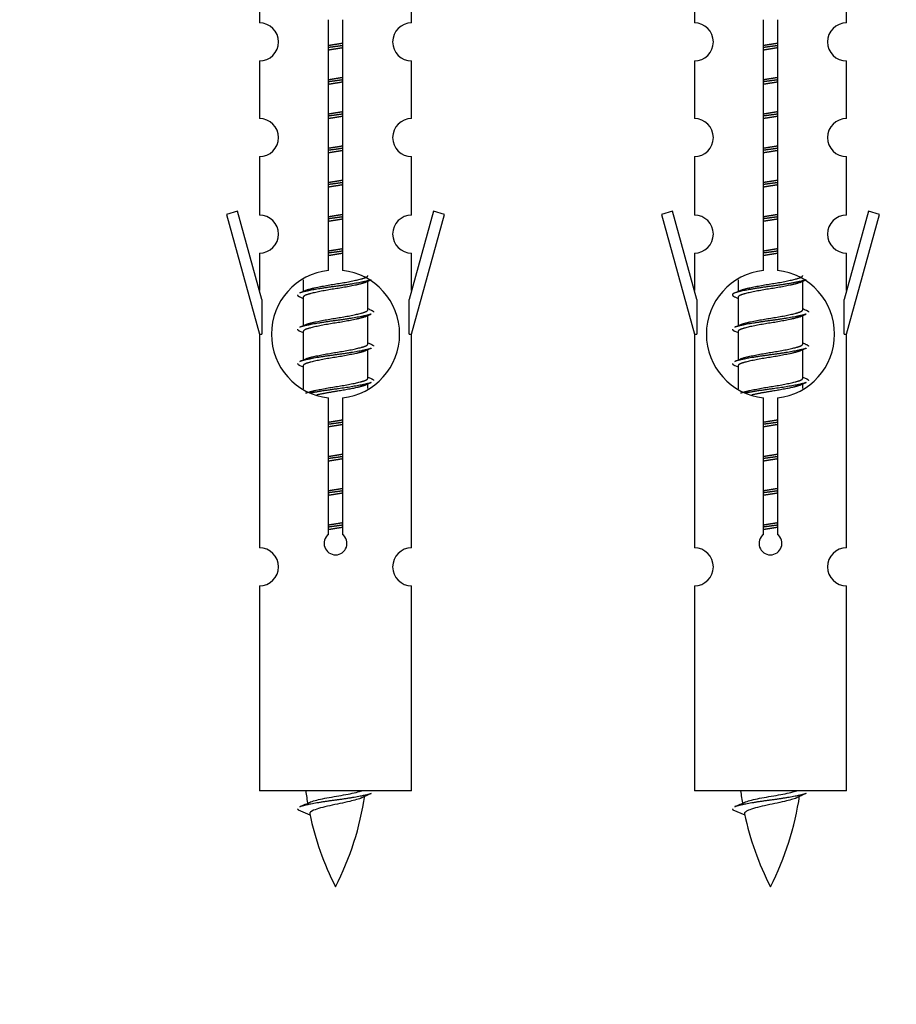
# Model space of a CAD drawing. Units: millimetres. Extents: x 0 to 1393, y 0 to 2007.
# Drawn here: x 991 to 1037, y 1678 to 1729 of the extents above; entities that cross this region are included whole.
import ezdxf
from ezdxf import colors
from ezdxf.entities.mleader import LeaderData, LeaderLine
from ezdxf.math import Vec2, Vec3

# ---------------------------------------------------------------- set-up
doc = ezdxf.new("R2010")
doc.units = ezdxf.units.MM
doc.layers.add('DV2_Défaut', color=7, linetype='Continuous')
doc.layers.add('Défaut', color=7, linetype='Continuous')

# ---------------------------------------------------------------- blocks, each defined once
blk = doc.blocks.new('_DOT')
at = {"color": 0}
blk.add_line((0, 0), (-1, 0), dxfattribs=at)
at = {"color": 0, "const_width": 0.333}
blk.add_lwpolyline([(-0.1665, 0, 1), (0.1665, 0, 1)], format="xyb", close=True, dxfattribs=at)
blk = doc.blocks.new('SE1')
at = {"layer": 'DV2_Défaut', "color": 7, "linetype": 'Continuous'}
for p, q in [((1003.702, 1731.446), (1003.702, 1729.165)), ((1011.702, 1729.165), (1011.702, 1731.446)), ((1026.565, 1731.446), (1026.565, 1729.165)), ((1034.565, 1729.165), (1034.565, 1731.446)), ((1007.336, 1716.157), (1007.336, 1729.332)), ((1008.067, 1729.332), (1008.067, 1716.157)), ((1030.199, 1716.157), (1030.199, 1729.332)), ((1030.93, 1729.332), (1030.93, 1716.157)), ((1003.702, 1727.166), (1003.702, 1724.137)), ((1011.702, 1724.137), (1011.702, 1727.166)), ((1026.565, 1727.166), (1026.565, 1724.137)), ((1034.565, 1724.137), (1034.565, 1727.166)), ((1003.702, 1722.138), (1003.702, 1719.063)), ((1011.702, 1719.063), (1011.702, 1722.138)), ((1026.565, 1722.138), (1026.565, 1719.063)), ((1034.565, 1719.063), (1034.565, 1722.138)), ((1002.551, 1719.265), (1001.976, 1719.098)), ((1001.976, 1719.098), (1003.702, 1712.807)), ((1003.829, 1714.633), (1002.551, 1719.265)), ((1012.853, 1719.265), (1011.575, 1714.633)), ((1011.702, 1712.807), (1013.428, 1719.098)), ((1013.428, 1719.098), (1012.853, 1719.265)), ((1025.414, 1719.265), (1024.839, 1719.098)), ((1024.839, 1719.098), (1026.565, 1712.807)), ((1026.692, 1714.633), (1025.414, 1719.265)), ((1035.716, 1719.265), (1034.438, 1714.633)), ((1034.565, 1712.807), (1036.291, 1719.098)), ((1036.291, 1719.098), (1035.716, 1719.265)), ((1003.702, 1717.065), (1003.702, 1715.093)), ((1011.702, 1715.093), (1011.702, 1717.065)), ((1026.565, 1717.065), (1026.565, 1715.093)), ((1034.565, 1715.093), (1034.565, 1717.065)), ((1006.002, 1715.658), (1006.002, 1715.05)), ((1009.26, 1715.521), (1009.58, 1715.664)), ((1009.402, 1714.094), (1009.402, 1715.584)), ((1028.865, 1715.658), (1028.865, 1715.05)), ((1032.123, 1715.521), (1032.443, 1715.664)), ((1032.265, 1714.094), (1032.265, 1715.584)), ((1005.824, 1714.764), (1006.002, 1714.685)), ((1028.687, 1714.764), (1028.865, 1714.685)), ((1003.829, 1714.633), (1003.829, 1712.807)), ((1006.002, 1714.741), (1006.002, 1713.25)), ((1011.575, 1712.807), (1011.575, 1714.633)), ((1026.692, 1714.633), (1026.692, 1712.807)), ((1028.865, 1714.741), (1028.865, 1713.25)), ((1034.438, 1712.807), (1034.438, 1714.633)), ((1009.26, 1713.721), (1009.58, 1713.864)), ((1009.402, 1712.294), (1009.402, 1713.784)), ((1032.123, 1713.721), (1032.443, 1713.864)), ((1032.265, 1712.294), (1032.265, 1713.784)), ((1003.702, 1712.807), (1003.829, 1712.807)), ((1003.702, 1712.807), (1003.702, 1701.578)), ((1005.824, 1712.964), (1006.002, 1712.885)), ((1006.002, 1712.941), (1006.002, 1711.45)), ((1011.575, 1712.807), (1011.702, 1712.807)), ((1011.702, 1701.578), (1011.702, 1712.807)), ((1026.565, 1712.807), (1026.692, 1712.807)), ((1026.565, 1712.807), (1026.565, 1701.578)), ((1028.687, 1712.964), (1028.865, 1712.885)), ((1028.865, 1712.941), (1028.865, 1711.45)), ((1034.438, 1712.807), (1034.565, 1712.807)), ((1034.565, 1701.578), (1034.565, 1712.807)), ((1009.26, 1711.921), (1009.58, 1712.064)), ((1009.402, 1710.494), (1009.402, 1711.984)), ((1032.123, 1711.921), (1032.443, 1712.064)), ((1032.265, 1710.494), (1032.265, 1711.984)), ((1005.824, 1711.164), (1006.002, 1711.085)), ((1006.002, 1711.141), (1006.002, 1709.936)), ((1028.687, 1711.164), (1028.865, 1711.085)), ((1028.865, 1711.141), (1028.865, 1709.936)), ((1009.26, 1710.121), (1009.58, 1710.264)), ((1009.402, 1709.957), (1009.402, 1710.184)), ((1032.123, 1710.121), (1032.443, 1710.264)), ((1032.265, 1709.957), (1032.265, 1710.184)), ((1007.336, 1702.283), (1007.336, 1709.458)), ((1008.067, 1709.458), (1008.067, 1702.283)), ((1030.199, 1702.283), (1030.199, 1709.458)), ((1030.93, 1709.458), (1030.93, 1702.283)), ((1003.702, 1699.579), (1003.702, 1688.807)), ((1011.702, 1688.807), (1011.702, 1699.579)), ((1026.565, 1699.579), (1026.565, 1688.807)), ((1034.565, 1688.807), (1034.565, 1699.579)), ((1011.702, 1688.807), (1003.702, 1688.807)), ((1034.565, 1688.807), (1026.565, 1688.807)), ((1005.732, 1687.817), (1006.35, 1687.553)), ((1028.596, 1687.817), (1029.213, 1687.553))]:
    blk.add_line(p, q, dxfattribs=at)
for centre, radius, start, end in [((1003.702, 1728.165), 1, 270.0001, 90.0001), ((1011.702, 1728.165), 1, 89.9999, 269.9999), ((1026.565, 1728.165), 1, 270.0001, 90.0001), ((1034.565, 1728.165), 1, 89.9999, 269.9999), ((1003.702, 1723.137), 1, 270.0001, 90.0001), ((1011.702, 1723.137), 1, 89.9999, 269.9999), ((1026.565, 1723.137), 1, 270.0001, 90.0001), ((1034.565, 1723.137), 1, 89.9999, 269.9999), ((1003.702, 1718.063), 1, 270.0001, 90.0001), ((1011.702, 1718.063), 1, 89.9999, 269.9999), ((1026.565, 1718.063), 1, 270.0001, 90.0001), ((1034.565, 1718.063), 1, 89.9999, 269.9999), ((1007.702, 1712.807), 3.369, 96.2248, 263.7752), ((1007.702, 1712.807), 3.369, 276.2248, 83.7752), ((1030.565, 1712.807), 3.369, 96.2248, 263.7752), ((1030.565, 1712.807), 3.369, 276.2248, 83.7752), ((988.112, 1754.821), 43.609, 293.9637, 294.4188), ((1010.975, 1754.821), 43.609, 293.9637, 294.4188), ((1027.184, 1753.768), 43.426, 245.8276, 246.0846), ((1050.047, 1753.768), 43.426, 245.8276, 246.0846), ((988.112, 1753.021), 43.609, 293.9637, 294.4188), ((1010.975, 1753.021), 43.609, 293.9637, 294.4188), ((1027.184, 1751.968), 43.426, 245.8276, 246.0846), ((1050.047, 1751.968), 43.426, 245.8276, 246.0846), ((988.112, 1751.221), 43.609, 293.9637, 294.4188), ((1010.975, 1751.221), 43.609, 293.9637, 294.4188), ((1027.184, 1750.168), 43.426, 245.8276, 246.0846), ((1050.047, 1750.168), 43.426, 245.8276, 246.0846), ((1007.702, 1701.807), 0.6, 127.5089, 52.4911), ((1030.565, 1701.807), 0.6, 127.5089, 52.4911), ((1003.702, 1700.578), 1, 270.0001, 90.0001), ((1011.702, 1700.578), 1, 89.9999, 269.9999), ((1026.565, 1700.578), 1, 270.0001, 90.0001), ((1034.565, 1700.578), 1, 89.9999, 269.9999), ((1021.457, 1690.814), 15.455, 187.4607, 190.1506), ((993.947, 1690.814), 15.455, 332.8736, 351.6389), ((1021.454, 1661.768), 29.401, 113.8205, 114.941), ((1044.32, 1690.814), 15.455, 187.4607, 190.1506), ((1016.81, 1690.814), 15.455, 332.8736, 351.6389), ((1044.317, 1661.768), 29.401, 113.8205, 114.941), ((989.877, 1723.919), 39.327, 293.9221, 294.8395), ((1012.74, 1723.919), 39.327, 293.9221, 294.8395), ((1021.457, 1690.814), 15.455, 192.0223, 207.1264), ((1044.32, 1690.814), 15.455, 192.0223, 207.1264)]:
    blk.add_arc(centre, radius, start, end, dxfattribs=at)
for points, weights, knots in [([(1007.329, 1727.983), (1007.513, 1728.015), (1007.702, 1728.044), (1007.89, 1728.073), (1008.074, 1728.105)], [0.954711593229, 0.971138154054, 1, 0.971138154054, 0.954711593229], [0, 0, 0, 0.5, 0.5, 1, 1, 1]), ([(1008.074, 1727.969), (1007.89, 1727.942), (1007.702, 1727.917), (1007.514, 1727.893), (1007.329, 1727.866)], [0.959880202632, 0.975436531063, 1, 0.975436531063, 0.959880202632], [0, 0, 0, 0.5, 0.5, 1, 1, 1]), ([(1008.074, 1727.852), (1007.89, 1727.82), (1007.702, 1727.791), (1007.513, 1727.762), (1007.329, 1727.73)], [0.954711593229, 0.971138154054, 1, 0.971138154054, 0.954711593229], [0, 0, 0, 0.5, 0.5, 1, 1, 1]), ([(1030.192, 1727.983), (1030.376, 1728.015), (1030.565, 1728.044), (1030.753, 1728.073), (1030.937, 1728.105)], [0.954711593229, 0.971138154054, 1, 0.971138154054, 0.954711593229], [0, 0, 0, 0.5, 0.5, 1, 1, 1]), ([(1030.937, 1727.969), (1030.753, 1727.942), (1030.565, 1727.917), (1030.377, 1727.893), (1030.192, 1727.866)], [0.959880202632, 0.975436531063, 1, 0.975436531063, 0.959880202632], [0, 0, 0, 0.5, 0.5, 1, 1, 1]), ([(1030.937, 1727.852), (1030.753, 1727.82), (1030.565, 1727.791), (1030.376, 1727.762), (1030.192, 1727.73)], [0.954711593229, 0.971138154054, 1, 0.971138154054, 0.954711593229], [0, 0, 0, 0.5, 0.5, 1, 1, 1]), ([(1007.329, 1726.183), (1007.513, 1726.215), (1007.702, 1726.244), (1007.89, 1726.273), (1008.074, 1726.305)], [0.954711593229, 0.971138154054, 1, 0.971138154054, 0.954711593229], [0, 0, 0, 0.5, 0.5, 1, 1, 1]), ([(1008.074, 1726.169), (1007.89, 1726.142), (1007.702, 1726.117), (1007.514, 1726.093), (1007.329, 1726.066)], [0.959880202632, 0.975436531063, 1, 0.975436531063, 0.959880202632], [0, 0, 0, 0.5, 0.5, 1, 1, 1]), ([(1030.192, 1726.183), (1030.376, 1726.215), (1030.565, 1726.244), (1030.753, 1726.273), (1030.937, 1726.305)], [0.954711593229, 0.971138154054, 1, 0.971138154054, 0.954711593229], [0, 0, 0, 0.5, 0.5, 1, 1, 1]), ([(1030.937, 1726.169), (1030.753, 1726.142), (1030.565, 1726.117), (1030.377, 1726.093), (1030.192, 1726.066)], [0.959880202632, 0.975436531063, 1, 0.975436531063, 0.959880202632], [0, 0, 0, 0.5, 0.5, 1, 1, 1]), ([(1008.074, 1726.052), (1007.89, 1726.02), (1007.702, 1725.991), (1007.513, 1725.962), (1007.329, 1725.93)], [0.954711593229, 0.971138154054, 1, 0.971138154054, 0.954711593229], [0, 0, 0, 0.5, 0.5, 1, 1, 1]), ([(1030.937, 1726.052), (1030.753, 1726.02), (1030.565, 1725.991), (1030.376, 1725.962), (1030.192, 1725.93)], [0.954711593229, 0.971138154054, 1, 0.971138154054, 0.954711593229], [0, 0, 0, 0.5, 0.5, 1, 1, 1]), ([(1007.329, 1724.383), (1007.513, 1724.415), (1007.702, 1724.444), (1007.89, 1724.473), (1008.074, 1724.505)], [0.954711593229, 0.971138154054, 1, 0.971138154054, 0.954711593229], [0, 0, 0, 0.5, 0.5, 1, 1, 1]), ([(1008.074, 1724.369), (1007.89, 1724.342), (1007.702, 1724.317), (1007.514, 1724.293), (1007.329, 1724.266)], [0.959880202632, 0.975436531063, 1, 0.975436531063, 0.959880202632], [0, 0, 0, 0.5, 0.5, 1, 1, 1]), ([(1008.074, 1724.252), (1007.89, 1724.22), (1007.702, 1724.191), (1007.513, 1724.162), (1007.329, 1724.13)], [0.954711593229, 0.971138154054, 1, 0.971138154054, 0.954711593229], [0, 0, 0, 0.5, 0.5, 1, 1, 1]), ([(1030.192, 1724.383), (1030.376, 1724.415), (1030.565, 1724.444), (1030.753, 1724.473), (1030.937, 1724.505)], [0.954711593229, 0.971138154054, 1, 0.971138154054, 0.954711593229], [0, 0, 0, 0.5, 0.5, 1, 1, 1]), ([(1030.937, 1724.369), (1030.753, 1724.342), (1030.565, 1724.317), (1030.377, 1724.293), (1030.192, 1724.266)], [0.959880202632, 0.975436531063, 1, 0.975436531063, 0.959880202632], [0, 0, 0, 0.5, 0.5, 1, 1, 1]), ([(1030.937, 1724.252), (1030.753, 1724.22), (1030.565, 1724.191), (1030.376, 1724.162), (1030.192, 1724.13)], [0.954711593229, 0.971138154054, 1, 0.971138154054, 0.954711593229], [0, 0, 0, 0.5, 0.5, 1, 1, 1]), ([(1007.329, 1722.583), (1007.513, 1722.615), (1007.702, 1722.644), (1007.89, 1722.673), (1008.074, 1722.705)], [0.954711593229, 0.971138154054, 1, 0.971138154054, 0.954711593229], [0, 0, 0, 0.5, 0.5, 1, 1, 1]), ([(1008.074, 1722.569), (1007.89, 1722.542), (1007.702, 1722.517), (1007.514, 1722.493), (1007.329, 1722.466)], [0.959880202632, 0.975436531063, 1, 0.975436531063, 0.959880202632], [0, 0, 0, 0.5, 0.5, 1, 1, 1]), ([(1030.192, 1722.583), (1030.376, 1722.615), (1030.565, 1722.644), (1030.753, 1722.673), (1030.937, 1722.705)], [0.954711593229, 0.971138154054, 1, 0.971138154054, 0.954711593229], [0, 0, 0, 0.5, 0.5, 1, 1, 1]), ([(1030.937, 1722.569), (1030.753, 1722.542), (1030.565, 1722.517), (1030.377, 1722.493), (1030.192, 1722.466)], [0.959880202632, 0.975436531063, 1, 0.975436531063, 0.959880202632], [0, 0, 0, 0.5, 0.5, 1, 1, 1]), ([(1008.074, 1722.452), (1007.89, 1722.42), (1007.702, 1722.391), (1007.513, 1722.362), (1007.329, 1722.33)], [0.954711593229, 0.971138154054, 1, 0.971138154054, 0.954711593229], [0, 0, 0, 0.5, 0.5, 1, 1, 1]), ([(1030.937, 1722.452), (1030.753, 1722.42), (1030.565, 1722.391), (1030.376, 1722.362), (1030.192, 1722.33)], [0.954711593229, 0.971138154054, 1, 0.971138154054, 0.954711593229], [0, 0, 0, 0.5, 0.5, 1, 1, 1]), ([(1007.329, 1720.783), (1007.513, 1720.815), (1007.702, 1720.844), (1007.89, 1720.873), (1008.074, 1720.905)], [0.954711593229, 0.971138154054, 1, 0.971138154054, 0.954711593229], [0, 0, 0, 0.5, 0.5, 1, 1, 1]), ([(1008.074, 1720.769), (1007.89, 1720.742), (1007.702, 1720.717), (1007.514, 1720.693), (1007.329, 1720.666)], [0.959880202632, 0.975436531063, 1, 0.975436531063, 0.959880202632], [0, 0, 0, 0.5, 0.5, 1, 1, 1]), ([(1008.074, 1720.652), (1007.89, 1720.62), (1007.702, 1720.591), (1007.513, 1720.562), (1007.329, 1720.53)], [0.954711593229, 0.971138154054, 1, 0.971138154054, 0.954711593229], [0, 0, 0, 0.5, 0.5, 1, 1, 1]), ([(1030.192, 1720.783), (1030.376, 1720.815), (1030.565, 1720.844), (1030.753, 1720.873), (1030.937, 1720.905)], [0.954711593229, 0.971138154054, 1, 0.971138154054, 0.954711593229], [0, 0, 0, 0.5, 0.5, 1, 1, 1]), ([(1030.937, 1720.769), (1030.753, 1720.742), (1030.565, 1720.717), (1030.377, 1720.693), (1030.192, 1720.666)], [0.959880202632, 0.975436531063, 1, 0.975436531063, 0.959880202632], [0, 0, 0, 0.5, 0.5, 1, 1, 1]), ([(1030.937, 1720.652), (1030.753, 1720.62), (1030.565, 1720.591), (1030.376, 1720.562), (1030.192, 1720.53)], [0.954711593229, 0.971138154054, 1, 0.971138154054, 0.954711593229], [0, 0, 0, 0.5, 0.5, 1, 1, 1]), ([(1007.329, 1718.983), (1007.513, 1719.015), (1007.702, 1719.044), (1007.89, 1719.073), (1008.074, 1719.105)], [0.954711593229, 0.971138154054, 1, 0.971138154054, 0.954711593229], [0, 0, 0, 0.5, 0.5, 1, 1, 1]), ([(1008.074, 1718.969), (1007.89, 1718.942), (1007.702, 1718.917), (1007.514, 1718.893), (1007.329, 1718.866)], [0.959880202632, 0.975436531063, 1, 0.975436531063, 0.959880202632], [0, 0, 0, 0.5, 0.5, 1, 1, 1]), ([(1030.192, 1718.983), (1030.376, 1719.015), (1030.565, 1719.044), (1030.753, 1719.073), (1030.937, 1719.105)], [0.954711593229, 0.971138154054, 1, 0.971138154054, 0.954711593229], [0, 0, 0, 0.5, 0.5, 1, 1, 1]), ([(1030.937, 1718.969), (1030.753, 1718.942), (1030.565, 1718.917), (1030.377, 1718.893), (1030.192, 1718.866)], [0.959880202632, 0.975436531063, 1, 0.975436531063, 0.959880202632], [0, 0, 0, 0.5, 0.5, 1, 1, 1]), ([(1008.074, 1718.852), (1007.89, 1718.82), (1007.702, 1718.791), (1007.513, 1718.762), (1007.329, 1718.73)], [0.954711593229, 0.971138154054, 1, 0.971138154054, 0.954711593229], [0, 0, 0, 0.5, 0.5, 1, 1, 1]), ([(1030.937, 1718.852), (1030.753, 1718.82), (1030.565, 1718.791), (1030.376, 1718.762), (1030.192, 1718.73)], [0.954711593229, 0.971138154054, 1, 0.971138154054, 0.954711593229], [0, 0, 0, 0.5, 0.5, 1, 1, 1]), ([(1007.329, 1717.183), (1007.513, 1717.215), (1007.702, 1717.244), (1007.89, 1717.273), (1008.074, 1717.305)], [0.954711593229, 0.971138154054, 1, 0.971138154054, 0.954711593229], [0, 0, 0, 0.5, 0.5, 1, 1, 1]), ([(1008.074, 1717.169), (1007.89, 1717.142), (1007.702, 1717.117), (1007.514, 1717.093), (1007.329, 1717.066)], [0.959880202632, 0.975436531063, 1, 0.975436531063, 0.959880202632], [0, 0, 0, 0.5, 0.5, 1, 1, 1]), ([(1008.074, 1717.052), (1007.89, 1717.02), (1007.702, 1716.991), (1007.513, 1716.962), (1007.329, 1716.93)], [0.954711593229, 0.971138154054, 1, 0.971138154054, 0.954711593229], [0, 0, 0, 0.5, 0.5, 1, 1, 1]), ([(1030.192, 1717.183), (1030.376, 1717.215), (1030.565, 1717.244), (1030.753, 1717.273), (1030.937, 1717.305)], [0.954711593229, 0.971138154054, 1, 0.971138154054, 0.954711593229], [0, 0, 0, 0.5, 0.5, 1, 1, 1]), ([(1030.937, 1717.169), (1030.753, 1717.142), (1030.565, 1717.117), (1030.377, 1717.093), (1030.192, 1717.066)], [0.959880202632, 0.975436531063, 1, 0.975436531063, 0.959880202632], [0, 0, 0, 0.5, 0.5, 1, 1, 1]), ([(1030.937, 1717.052), (1030.753, 1717.02), (1030.565, 1716.991), (1030.376, 1716.962), (1030.192, 1716.93)], [0.954711593229, 0.971138154054, 1, 0.971138154054, 0.954711593229], [0, 0, 0, 0.5, 0.5, 1, 1, 1]), ([(1006.138, 1715.112), (1006.178, 1715.128), (1006.229, 1715.144), (1006.72, 1715.294), (1007.702, 1715.444), (1008.683, 1715.594), (1009.174, 1715.744), (1009.402, 1715.814), (1009.402, 1715.894)], [0.972032873102, 0.984138584193, 1, 0.866025403784, 1, 0.866025403784, 1, 0.933012701892, 0.933012701892], [0, 0, 0, 0.045215, 0.045215, 0.427129, 0.427129, 0.809043, 0.809043, 1, 1, 1]), ([(1029.001, 1715.112), (1029.041, 1715.128), (1029.093, 1715.144), (1029.583, 1715.294), (1030.565, 1715.444), (1031.546, 1715.594), (1032.037, 1715.744), (1032.265, 1715.814), (1032.265, 1715.894)], [0.972032873102, 0.984138584193, 1, 0.866025403784, 1, 0.866025403784, 1, 0.933012701892, 0.933012701892], [0, 0, 0, 0.045215, 0.045215, 0.427129, 0.427129, 0.809043, 0.809043, 1, 1, 1]), ([(1009.578, 1715.663), (1009.519, 1715.64), (1009.434, 1715.617), (1008.856, 1715.467), (1007.702, 1715.317), (1006.547, 1715.167), (1005.97, 1715.017), (1005.885, 1714.995), (1005.826, 1714.971)], [0.962852408417, 0.97772155243, 1, 0.866025403784, 1, 0.866025403784, 1, 0.977713110418, 0.962841140698], [0, 0, 0, 0.0712877, 0.0712877, 0.4999865, 0.4999865, 0.9286853, 0.9286853, 1, 1, 1]), ([(1009.263, 1715.522), (1009.223, 1715.506), (1009.174, 1715.491), (1008.683, 1715.341), (1007.702, 1715.191), (1006.72, 1715.041), (1006.229, 1714.891), (1006.002, 1714.821), (1006.002, 1714.741)], [0.972776584214, 0.984623505403, 1, 0.866025403784, 1, 0.866025403784, 1, 0.933012701892, 0.933012701892], [0, 0, 0, 0.043894, 0.043894, 0.426336, 0.426336, 0.808779, 0.808779, 1, 1, 1]), ([(1032.441, 1715.663), (1032.382, 1715.64), (1032.297, 1715.617), (1031.719, 1715.467), (1030.565, 1715.317), (1029.41, 1715.167), (1028.833, 1715.017), (1028.363, 1714.895), (1028.689, 1714.763)], [0.962852408417, 0.97772155243, 1, 0.866025403784, 1, 0.866025403784, 1, 0.888253018409, 0.962920301125], [0, 0, 0, 0.055423, 0.055423, 0.388714, 0.388714, 0.722005, 0.722005, 1, 1, 1]), ([(1032.126, 1715.522), (1032.087, 1715.506), (1032.037, 1715.491), (1031.546, 1715.341), (1030.565, 1715.191), (1029.583, 1715.041), (1029.093, 1714.891), (1028.865, 1714.821), (1028.865, 1714.741)], [0.972776584214, 0.984623505403, 1, 0.866025403784, 1, 0.866025403784, 1, 0.933012701892, 0.933012701892], [0, 0, 0, 0.043894, 0.043894, 0.426336, 0.426336, 0.808779, 0.808779, 1, 1, 1]), ([(1009.578, 1713.863), (1009.519, 1713.84), (1009.434, 1713.817), (1008.856, 1713.667), (1007.702, 1713.517), (1006.547, 1713.367), (1005.97, 1713.217), (1005.885, 1713.195), (1005.826, 1713.171)], [0.962852408417, 0.97772155243, 1, 0.866025403784, 1, 0.866025403784, 1, 0.977713110418, 0.962841140698], [0, 0, 0, 0.0712877, 0.0712877, 0.4999865, 0.4999865, 0.9286853, 0.9286853, 1, 1, 1]), ([(1009.263, 1713.722), (1009.223, 1713.706), (1009.174, 1713.691), (1008.683, 1713.541), (1007.702, 1713.391), (1006.72, 1713.241), (1006.229, 1713.091), (1006.002, 1713.021), (1006.002, 1712.941)], [0.972776584214, 0.984623505403, 1, 0.866025403784, 1, 0.866025403784, 1, 0.933012701892, 0.933012701892], [0, 0, 0, 0.043894, 0.043894, 0.426336, 0.426336, 0.808779, 0.808779, 1, 1, 1]), ([(1006.138, 1713.312), (1006.178, 1713.328), (1006.229, 1713.344), (1006.72, 1713.494), (1007.702, 1713.644), (1008.683, 1713.794), (1009.174, 1713.944), (1009.402, 1714.014), (1009.402, 1714.094)], [0.972032873102, 0.984138584193, 1, 0.866025403784, 1, 0.866025403784, 1, 0.933012701892, 0.933012701892], [0, 0, 0, 0.045215, 0.045215, 0.427129, 0.427129, 0.809043, 0.809043, 1, 1, 1]), ([(1032.441, 1713.863), (1032.382, 1713.84), (1032.297, 1713.817), (1031.719, 1713.667), (1030.565, 1713.517), (1029.41, 1713.367), (1028.833, 1713.217), (1028.748, 1713.195), (1028.689, 1713.171)], [0.962852408417, 0.97772155243, 1, 0.866025403784, 1, 0.866025403784, 1, 0.977713110418, 0.962841140698], [0, 0, 0, 0.0712877, 0.0712877, 0.4999865, 0.4999865, 0.9286853, 0.9286853, 1, 1, 1]), ([(1032.126, 1713.722), (1032.087, 1713.706), (1032.037, 1713.691), (1031.546, 1713.541), (1030.565, 1713.391), (1029.583, 1713.241), (1029.093, 1713.091), (1028.865, 1713.021), (1028.865, 1712.941)], [0.972776584214, 0.984623505403, 1, 0.866025403784, 1, 0.866025403784, 1, 0.933012701892, 0.933012701892], [0, 0, 0, 0.043894, 0.043894, 0.426336, 0.426336, 0.808779, 0.808779, 1, 1, 1]), ([(1029.001, 1713.312), (1029.041, 1713.328), (1029.093, 1713.344), (1029.583, 1713.494), (1030.565, 1713.644), (1031.546, 1713.794), (1032.037, 1713.944), (1032.265, 1714.014), (1032.265, 1714.094)], [0.972032873102, 0.984138584193, 1, 0.866025403784, 1, 0.866025403784, 1, 0.933012701892, 0.933012701892], [0, 0, 0, 0.0452153, 0.0452153, 0.4271292, 0.4271292, 0.8090431, 0.8090431, 1, 1, 1]), ([(1006.138, 1711.512), (1006.178, 1711.528), (1006.229, 1711.544), (1006.72, 1711.694), (1007.702, 1711.844), (1008.683, 1711.994), (1009.174, 1712.144), (1009.402, 1712.214), (1009.402, 1712.294)], [0.972032873102, 0.984138584193, 1, 0.866025403784, 1, 0.866025403784, 1, 0.933012701892, 0.933012701892], [0, 0, 0, 0.045215, 0.045215, 0.427129, 0.427129, 0.809043, 0.809043, 1, 1, 1]), ([(1029.001, 1711.512), (1029.041, 1711.528), (1029.093, 1711.544), (1029.583, 1711.694), (1030.565, 1711.844), (1031.546, 1711.994), (1032.037, 1712.144), (1032.265, 1712.214), (1032.265, 1712.294)], [0.972032873102, 0.984138584193, 1, 0.866025403784, 1, 0.866025403784, 1, 0.933012701892, 0.933012701892], [0, 0, 0, 0.045215, 0.045215, 0.427129, 0.427129, 0.809043, 0.809043, 1, 1, 1]), ([(1009.578, 1712.063), (1009.519, 1712.04), (1009.434, 1712.017), (1008.856, 1711.867), (1007.702, 1711.717), (1006.547, 1711.567), (1005.97, 1711.417), (1005.885, 1711.395), (1005.826, 1711.371)], [0.962852408417, 0.97772155243, 1, 0.866025403784, 1, 0.866025403784, 1, 0.977713110418, 0.962841140698], [0, 0, 0, 0.0712877, 0.0712877, 0.4999865, 0.4999865, 0.9286853, 0.9286853, 1, 1, 1]), ([(1009.263, 1711.922), (1009.223, 1711.906), (1009.174, 1711.891), (1008.683, 1711.741), (1007.702, 1711.591), (1006.72, 1711.441), (1006.229, 1711.291), (1006.002, 1711.221), (1006.002, 1711.141)], [0.972776584214, 0.984623505403, 1, 0.866025403784, 1, 0.866025403784, 1, 0.933012701892, 0.933012701892], [0, 0, 0, 0.043894, 0.043894, 0.426336, 0.426336, 0.808779, 0.808779, 1, 1, 1]), ([(1032.441, 1712.063), (1032.382, 1712.04), (1032.297, 1712.017), (1031.719, 1711.867), (1030.565, 1711.717), (1029.41, 1711.567), (1028.833, 1711.417), (1028.748, 1711.395), (1028.689, 1711.371)], [0.962852408417, 0.97772155243, 1, 0.866025403784, 1, 0.866025403784, 1, 0.977713110418, 0.962841140698], [0, 0, 0, 0.0712877, 0.0712877, 0.4999865, 0.4999865, 0.9286853, 0.9286853, 1, 1, 1]), ([(1032.126, 1711.922), (1032.087, 1711.906), (1032.037, 1711.891), (1031.546, 1711.741), (1030.565, 1711.591), (1029.583, 1711.441), (1029.093, 1711.291), (1028.865, 1711.221), (1028.865, 1711.141)], [0.972776584214, 0.984623505403, 1, 0.866025403784, 1, 0.866025403784, 1, 0.933012701892, 0.933012701892], [0, 0, 0, 0.043894, 0.043894, 0.426336, 0.426336, 0.808779, 0.808779, 1, 1, 1]), ([(1006.138, 1709.712), (1006.178, 1709.728), (1006.229, 1709.744), (1006.72, 1709.894), (1007.702, 1710.044), (1008.683, 1710.194), (1009.174, 1710.344), (1009.402, 1710.414), (1009.402, 1710.494)], [0.972032873102, 0.984138584193, 1, 0.866025403784, 1, 0.866025403784, 1, 0.933012701892, 0.933012701892], [0, 0, 0, 0.045215, 0.045215, 0.427129, 0.427129, 0.809043, 0.809043, 1, 1, 1]), ([(1009.578, 1710.263), (1009.519, 1710.24), (1009.434, 1710.217), (1008.856, 1710.067), (1007.702, 1709.917), (1006.94, 1709.818), (1006.371, 1709.707)], [0.962852408417, 0.97772155243, 1, 0.866025403784, 1, 0.907383470239, 0.942818404372], [0, 0, 0, 0.089519, 0.089519, 0.627851, 0.627851, 1, 1, 1]), ([(1009.263, 1710.122), (1009.223, 1710.106), (1009.174, 1710.091), (1008.683, 1709.941), (1007.702, 1709.791), (1007.162, 1709.708), (1006.721, 1709.614)], [0.972776584214, 0.984623505403, 1, 0.866025403784, 1, 0.921611656357, 0.934953127062], [0, 0, 0, 0.0675179, 0.0675179, 0.6557981, 0.6557981, 1, 1, 1]), ([(1029.001, 1709.712), (1029.041, 1709.728), (1029.093, 1709.744), (1029.583, 1709.894), (1030.565, 1710.044), (1031.546, 1710.194), (1032.037, 1710.344), (1032.265, 1710.414), (1032.265, 1710.494)], [0.972032873102, 0.984138584193, 1, 0.866025403784, 1, 0.866025403784, 1, 0.933012701892, 0.933012701892], [0, 0, 0, 0.0452153, 0.0452153, 0.4271292, 0.4271292, 0.8090431, 0.8090431, 1, 1, 1]), ([(1032.441, 1710.263), (1032.382, 1710.24), (1032.297, 1710.217), (1031.719, 1710.067), (1030.565, 1709.917), (1029.803, 1709.818), (1029.234, 1709.707)], [0.962852408417, 0.97772155243, 1, 0.866025403784, 1, 0.907383470239, 0.942818404372], [0, 0, 0, 0.089519, 0.089519, 0.627851, 0.627851, 1, 1, 1]), ([(1032.126, 1710.122), (1032.087, 1710.106), (1032.037, 1710.091), (1031.546, 1709.941), (1030.565, 1709.791), (1030.025, 1709.708), (1029.584, 1709.614)], [0.972776584214, 0.984623505403, 1, 0.866025403784, 1, 0.921611656357, 0.934953127062], [0, 0, 0, 0.067518, 0.067518, 0.655798, 0.655798, 1, 1, 1]), ([(1007.329, 1708.183), (1007.513, 1708.215), (1007.702, 1708.244), (1007.89, 1708.273), (1008.074, 1708.305)], [0.954711593229, 0.971138154054, 1, 0.971138154054, 0.954711593229], [0, 0, 0, 0.5, 0.5, 1, 1, 1]), ([(1008.074, 1708.169), (1007.89, 1708.142), (1007.702, 1708.117), (1007.514, 1708.093), (1007.329, 1708.066)], [0.959880202632, 0.975436531063, 1, 0.975436531063, 0.959880202632], [0, 0, 0, 0.5, 0.5, 1, 1, 1]), ([(1008.074, 1708.052), (1007.89, 1708.02), (1007.702, 1707.991), (1007.513, 1707.962), (1007.329, 1707.93)], [0.954711593229, 0.971138154054, 1, 0.971138154054, 0.954711593229], [0, 0, 0, 0.5, 0.5, 1, 1, 1]), ([(1030.192, 1708.183), (1030.376, 1708.215), (1030.565, 1708.244), (1030.753, 1708.273), (1030.937, 1708.305)], [0.954711593229, 0.971138154054, 1, 0.971138154054, 0.954711593229], [0, 0, 0, 0.5, 0.5, 1, 1, 1]), ([(1030.937, 1708.169), (1030.753, 1708.142), (1030.565, 1708.117), (1030.377, 1708.093), (1030.192, 1708.066)], [0.959880202632, 0.975436531063, 1, 0.975436531063, 0.959880202632], [0, 0, 0, 0.5, 0.5, 1, 1, 1]), ([(1030.937, 1708.052), (1030.753, 1708.02), (1030.565, 1707.991), (1030.376, 1707.962), (1030.192, 1707.93)], [0.954711593229, 0.971138154054, 1, 0.971138154054, 0.954711593229], [0, 0, 0, 0.5, 0.5, 1, 1, 1]), ([(1007.329, 1706.383), (1007.513, 1706.415), (1007.702, 1706.444), (1007.89, 1706.473), (1008.074, 1706.505)], [0.954711593229, 0.971138154054, 1, 0.971138154054, 0.954711593229], [0, 0, 0, 0.5, 0.5, 1, 1, 1]), ([(1030.192, 1706.383), (1030.376, 1706.415), (1030.565, 1706.444), (1030.753, 1706.473), (1030.937, 1706.505)], [0.954711593229, 0.971138154054, 1, 0.971138154054, 0.954711593229], [0, 0, 0, 0.5, 0.5, 1, 1, 1]), ([(1008.074, 1706.369), (1007.89, 1706.342), (1007.702, 1706.317), (1007.514, 1706.293), (1007.329, 1706.266)], [0.959880202632, 0.975436531063, 1, 0.975436531063, 0.959880202632], [0, 0, 0, 0.5, 0.5, 1, 1, 1]), ([(1008.074, 1706.252), (1007.89, 1706.22), (1007.702, 1706.191), (1007.513, 1706.162), (1007.329, 1706.13)], [0.954711593229, 0.971138154054, 1, 0.971138154054, 0.954711593229], [0, 0, 0, 0.5, 0.5, 1, 1, 1]), ([(1030.937, 1706.369), (1030.753, 1706.342), (1030.565, 1706.317), (1030.377, 1706.293), (1030.192, 1706.266)], [0.959880202632, 0.975436531063, 1, 0.975436531063, 0.959880202632], [0, 0, 0, 0.5, 0.5, 1, 1, 1]), ([(1030.937, 1706.252), (1030.753, 1706.22), (1030.565, 1706.191), (1030.376, 1706.162), (1030.192, 1706.13)], [0.954711593229, 0.971138154054, 1, 0.971138154054, 0.954711593229], [0, 0, 0, 0.5, 0.5, 1, 1, 1]), ([(1007.329, 1704.583), (1007.513, 1704.615), (1007.702, 1704.644), (1007.89, 1704.673), (1008.074, 1704.705)], [0.954711593229, 0.971138154054, 1, 0.971138154054, 0.954711593229], [0, 0, 0, 0.5, 0.5, 1, 1, 1]), ([(1008.074, 1704.569), (1007.89, 1704.542), (1007.702, 1704.517), (1007.514, 1704.493), (1007.329, 1704.466)], [0.959880202632, 0.975436531063, 1, 0.975436531063, 0.959880202632], [0, 0, 0, 0.5, 0.5, 1, 1, 1]), ([(1008.074, 1704.452), (1007.89, 1704.42), (1007.702, 1704.391), (1007.513, 1704.362), (1007.329, 1704.33)], [0.954711593229, 0.971138154054, 1, 0.971138154054, 0.954711593229], [0, 0, 0, 0.5, 0.5, 1, 1, 1]), ([(1030.192, 1704.583), (1030.376, 1704.615), (1030.565, 1704.644), (1030.753, 1704.673), (1030.937, 1704.705)], [0.954711593229, 0.971138154054, 1, 0.971138154054, 0.954711593229], [0, 0, 0, 0.5, 0.5, 1, 1, 1]), ([(1030.937, 1704.569), (1030.753, 1704.542), (1030.565, 1704.517), (1030.377, 1704.493), (1030.192, 1704.466)], [0.959880202632, 0.975436531063, 1, 0.975436531063, 0.959880202632], [0, 0, 0, 0.5, 0.5, 1, 1, 1]), ([(1030.937, 1704.452), (1030.753, 1704.42), (1030.565, 1704.391), (1030.376, 1704.362), (1030.192, 1704.33)], [0.954711593229, 0.971138154054, 1, 0.971138154054, 0.954711593229], [0, 0, 0, 0.5, 0.5, 1, 1, 1]), ([(1007.329, 1702.783), (1007.513, 1702.815), (1007.702, 1702.844), (1007.89, 1702.873), (1008.074, 1702.905)], [0.954711593229, 0.971138154054, 1, 0.971138154054, 0.954711593229], [0, 0, 0, 0.5, 0.5, 1, 1, 1]), ([(1030.192, 1702.783), (1030.376, 1702.815), (1030.565, 1702.844), (1030.753, 1702.873), (1030.937, 1702.905)], [0.954711593229, 0.971138154054, 1, 0.971138154054, 0.954711593229], [0, 0, 0, 0.5, 0.5, 1, 1, 1]), ([(1008.074, 1702.769), (1007.89, 1702.742), (1007.702, 1702.717), (1007.514, 1702.693), (1007.329, 1702.666)], [0.959880202632, 0.975436531063, 1, 0.975436531063, 0.959880202632], [0, 0, 0, 0.5, 0.5, 1, 1, 1]), ([(1008.074, 1702.652), (1007.89, 1702.62), (1007.702, 1702.591), (1007.513, 1702.562), (1007.329, 1702.53)], [0.954711593229, 0.971138154054, 1, 0.971138154054, 0.954711593229], [0, 0, 0, 0.5, 0.5, 1, 1, 1]), ([(1030.937, 1702.769), (1030.753, 1702.742), (1030.565, 1702.717), (1030.377, 1702.693), (1030.192, 1702.666)], [0.959880202632, 0.975436531063, 1, 0.975436531063, 0.959880202632], [0, 0, 0, 0.5, 0.5, 1, 1, 1]), ([(1030.937, 1702.652), (1030.753, 1702.62), (1030.565, 1702.591), (1030.376, 1702.562), (1030.192, 1702.53)], [0.954711593229, 0.971138154054, 1, 0.971138154054, 0.954711593229], [0, 0, 0, 0.5, 0.5, 1, 1, 1]), ([(1009.578, 1688.663), (1009.519, 1688.64), (1009.434, 1688.617), (1008.856, 1688.467), (1007.702, 1688.317), (1006.547, 1688.167), (1005.97, 1688.017), (1005.885, 1687.995), (1005.826, 1687.971)], [0.962852408417, 0.97772155243, 1, 0.866025403784, 1, 0.866025403784, 1, 0.977712975161, 0.962840960185], [0, 0, 0, 0.071288, 0.071288, 0.499986, 0.499986, 0.928685, 0.928685, 1, 1, 1]), ([(1032.441, 1688.663), (1032.382, 1688.64), (1032.297, 1688.617), (1031.719, 1688.467), (1030.565, 1688.317), (1029.41, 1688.167), (1028.833, 1688.017), (1028.748, 1687.995), (1028.689, 1687.971)], [0.962852408417, 0.97772155243, 1, 0.866025403784, 1, 0.866025403784, 1, 0.977712975161, 0.962840960185], [0, 0, 0, 0.071288, 0.071288, 0.499986, 0.499986, 0.928685, 0.928685, 1, 1, 1])]:
    blk.add_rational_spline(points, weights, degree=2, knots=knots, dxfattribs=at)
for points, weights in [([(1005.702, 1714.867), (1005.702, 1714.814), (1005.826, 1714.763)], [0.933012701892, 0.933012701892, 0.962920301125]), ([(1009.578, 1714.072), (1009.702, 1714.021), (1009.702, 1713.967)], [0.962902020678, 0.933012701892, 0.933012701892]), ([(1032.441, 1714.072), (1032.565, 1714.021), (1032.565, 1713.967)], [0.962902020678, 0.933012701892, 0.933012701892]), ([(1005.702, 1713.067), (1005.702, 1713.014), (1005.826, 1712.963)], [0.933012701892, 0.933012701892, 0.962920301125]), ([(1028.565, 1713.067), (1028.565, 1713.014), (1028.689, 1712.963)], [0.933012701892, 0.933012701892, 0.962920301125]), ([(1009.578, 1712.272), (1009.702, 1712.221), (1009.702, 1712.167)], [0.962902020678, 0.933012701892, 0.933012701892]), ([(1032.441, 1712.272), (1032.565, 1712.221), (1032.565, 1712.167)], [0.962902020678, 0.933012701892, 0.933012701892]), ([(1005.702, 1711.267), (1005.702, 1711.214), (1005.826, 1711.163)], [0.933012701892, 0.933012701892, 0.962920301125]), ([(1028.565, 1711.267), (1028.565, 1711.214), (1028.689, 1711.163)], [0.933012701892, 0.933012701892, 0.962920301125]), ([(1009.578, 1710.472), (1009.702, 1710.421), (1009.702, 1710.367)], [0.962902020678, 0.933012701892, 0.933012701892]), ([(1032.441, 1710.472), (1032.565, 1710.421), (1032.565, 1710.367)], [0.962902020678, 0.933012701892, 0.933012701892]), ([(1005.702, 1687.868), (1005.702, 1687.842), (1005.732, 1687.816)], [0.933012701895, 0.933012830749, 0.940142517854]), ([(1028.565, 1687.868), (1028.565, 1687.842), (1028.595, 1687.816)], [0.933012701895, 0.933012830749, 0.940142517854])]:
    blk.add_rational_spline(points, weights, degree=2, dxfattribs=at)
for points, knots in [([(1009.071, 1688.434), (1008.932, 1688.374), (1008.712, 1688.316), (1008.126, 1688.172), (1007.745, 1688.103), (1007.05, 1687.949), (1006.74, 1687.862), (1006.401, 1687.727), (1006.328, 1687.663), (1006.341, 1687.597)], [0, 0, 0, 0, 0.232583, 0.232583, 0.508427, 0.508427, 0.784271, 0.784271, 1, 1, 1, 1]), ([(1006.366, 1688.216), (1006.379, 1688.221), (1006.393, 1688.227), (1006.566, 1688.288), (1006.825, 1688.352), (1007.442, 1688.477), (1007.796, 1688.529), (1008.449, 1688.649), (1008.746, 1688.713), (1009.001, 1688.782), (1009.044, 1688.795), (1009.082, 1688.808)], [0, 0, 0, 0, 0.029349, 0.029349, 0.330025, 0.330025, 0.6307, 0.6307, 0.931376, 0.931376, 1, 1, 1, 1]), ([(1031.934, 1688.434), (1031.795, 1688.374), (1031.575, 1688.316), (1030.989, 1688.172), (1030.608, 1688.103), (1029.913, 1687.949), (1029.604, 1687.862), (1029.264, 1687.727), (1029.191, 1687.663), (1029.204, 1687.597)], [0, 0, 0, 0, 0.232583, 0.232583, 0.508427, 0.508427, 0.784271, 0.784271, 1, 1, 1, 1]), ([(1029.229, 1688.216), (1029.242, 1688.221), (1029.256, 1688.227), (1029.429, 1688.288), (1029.688, 1688.352), (1030.305, 1688.477), (1030.659, 1688.529), (1031.312, 1688.649), (1031.609, 1688.713), (1031.864, 1688.782), (1031.907, 1688.795), (1031.945, 1688.808)], [0, 0, 0, 0, 0.029349, 0.029349, 0.330025, 0.330025, 0.6307, 0.6307, 0.931376, 0.931376, 1, 1, 1, 1])]:
    blk.add_open_spline(points, degree=3, knots=knots, dxfattribs=at)

msp = doc.modelspace()

# ---------------------------------------------------------------- block references
at = {"layer": 'Défaut'}
msp.add_blockref('SE1', (0, 0), dxfattribs=at)

# ---------------------------------------------------------------- leaders
at = {"layer": 'Défaut', "color": 7, "linetype": 'Continuous'}
ml = msp.add_multileader_mtext('Standard', dxfattribs=at)
ml.set_content('{\\pxsm0.9;\\fSolid Edge ISO|b1||i0||c0|p34;\\W1.;14/11/2019\\P}', color=256)
ml.set_leader_properties()
ml.set_arrow_properties(name='DOT')
ml.build(insert=Vec2(0, 0))
ml.multileader.update_dxf_attribs({"leader_type": 0, "dogleg_length": 0, "arrow_head_size": 12})
ctx = ml.context
ctx.base_point, ctx.char_height, ctx.arrow_head_size, ctx.landing_gap_size = Vec3(1082.148, 2000.219), 12, 12, 4.2
notes = []
notes.append((ctx, [(0, (0, 0, 0), (0, 0), (1, 0), 1, [])]))
ctx.mtext.insert = Vec3(1084.148, 2006.339)
for ctx, leaders in notes:
    for number, flags, end, landing, length, lines in leaders:
        leader = LeaderData()
        leader.index, (leader.has_last_leader_line, leader.has_dogleg_vector, leader.attachment_direction) = number, flags
        leader.last_leader_point, leader.dogleg_vector, leader.dogleg_length = Vec3(end), Vec3(landing), length
        for number, points, colour, breaks in lines:
            line = LeaderLine()
            line.index, line.vertices, line.color, line.breaks = number, Vec3.list(points), colors.encode_raw_color(colour), breaks
            leader.lines.append(line)
        ctx.leaders.append(leader)

doc.saveas('drawing.dxf')
